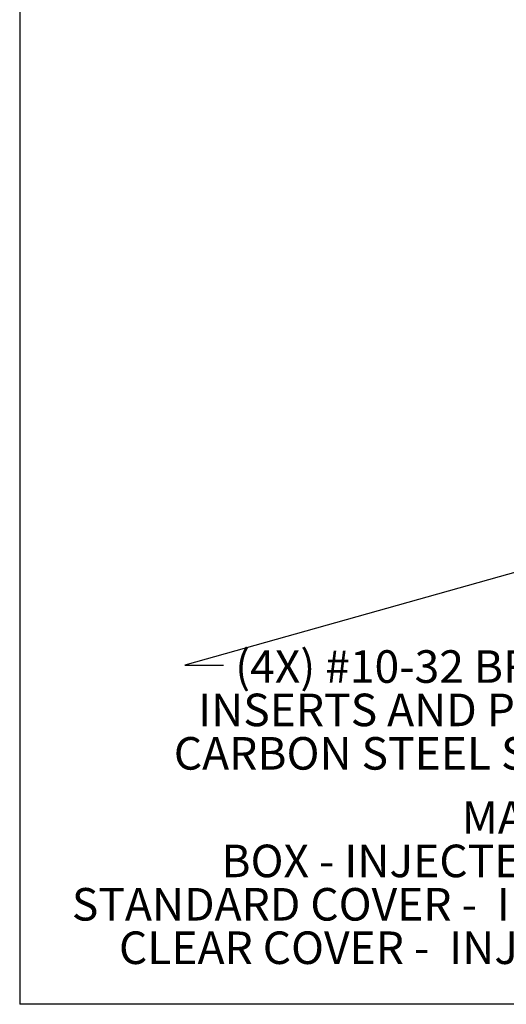
# Model space of a CAD drawing. Units: inches. Extents: x 1.3 to 84.2, y 1 to 53.5.
# Drawn here: x 1.3 to 9.1, y 1 to 16.8 of the extents above; entities that cross this region are included whole.
import ezdxf

# ---------------------------------------------------------------- set-up
doc = ezdxf.new("R2010")
doc.units = ezdxf.units.IN
doc.header["$LTSCALE"] = 2.5
doc.header["$MEASUREMENT"] = 0
doc.layers.add('BORDER', color=7, linetype='Continuous')
doc.layers.add('DIM', color=136, linetype='Continuous')
doc.styles.add('SLDTEXTSTYLE0', font='TXT', dxfattribs={"width": 0.605})
doc.dimstyles.new('SLDDIMSTYLE6', dxfattribs={"dimtxt": 0.18, "dimasz": 0.235, "dimexe": 0, "dimexo": 0.0625, "dimgap": 0, "dimtad": 0, "dimtih": 1, "dimtoh": 1, "dimdec": 0, "dimrnd": 1e-09, "dimzin": 0, "dimdsep": 46, "dimtxsty": 'Standard', "dimsah": 1, "dimcen": 0.09, "dimadec": 0, "dimazin": 0, "dimtfac": 0.235, "dimtdec": 0, "dimtofl": 0, "dimtmove": 0, "dimatfit": 3, "dimfxl": 1, "dimfrac": 2, "dimtolj": 1, "dimtzin": 0, "dimarcsym": 0})

# ---------------------------------------------------------------- blocks, each defined once
blk = doc.blocks.new('SW_NOTE_0')
at = {"layer": 'DIM', "color": 0, "attachment_point": 2, "style": 'SLDTEXTSTYLE0'}
for s, insert, char_height in [('MATERIAL:', (1.847, 0.671), 0.5208), ('BOX - INJECTED POLYCARBONATE', (1.884, -0.023), 0.52083), ('STANDARD COVER -  INJECTED POLYCARBONATE', (1.908, -0.717), 0.52083), ('CLEAR COVER -  INJECTED POLYCARBONATE', (1.904, -1.412), 0.52083)]:
    blk.add_mtext(s, dxfattribs=dict(at, insert=insert, char_height=char_height))
blk = doc.blocks.new('SW_NOTE_0_6')
at = {"layer": 'DIM', "color": 0, "char_height": 0.52083, "attachment_point": 2, "style": 'SLDTEXTSTYLE0'}
for s, insert in [('(4X) #10-32 BRASS', (3.197, 0.24)), ('INSERTS AND PLATED', (3.206, -0.454)), ('CARBON STEEL SCREWS', (3.222, -1.149))]:
    blk.add_mtext(s, dxfattribs=dict(at, insert=insert))

msp = doc.modelspace()

# ---------------------------------------------------------------- linework, layer by layer
at = {"layer": 'BORDER'}
for p in [(1.307, 53.527), (83.807, 1.027)]:
    msp.add_line(p, (1.307, 1.027), dxfattribs=at)

# ---------------------------------------------------------------- block references
at = {"layer": 'DIM'}
for name, p in [('SW_NOTE_0_6', (4.565, 6.451)), ('SW_NOTE_0', (8.296, 3.604))]:
    msp.add_blockref(name, p, dxfattribs=at)

# ---------------------------------------------------------------- leaders
msp.add_leader([(11.394, 8.543), (3.95, 6.451), (4.565, 6.451)], dimstyle='SLDDIMSTYLE6', dxfattribs=at)

doc.saveas('drawing.dxf')
